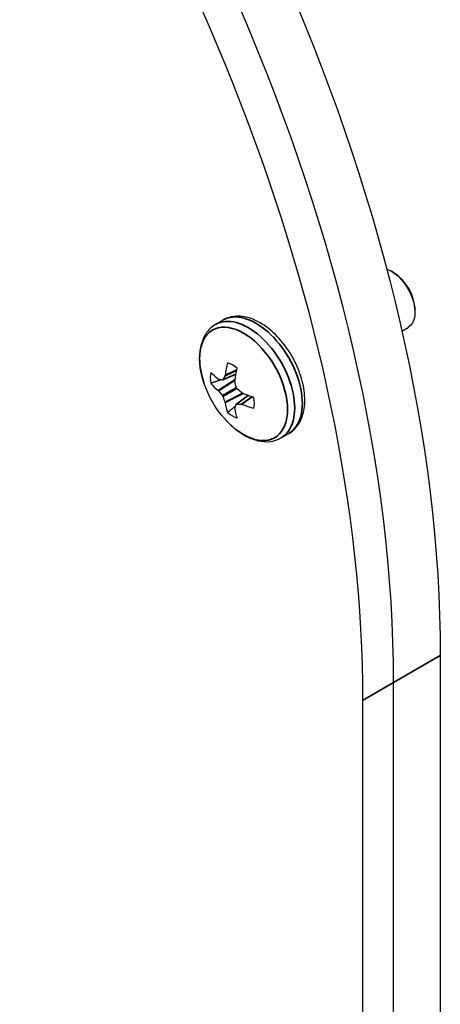
# Paper-space layout 'Layout1' of a CAD drawing. Units: inches. Extents: x 0.1 to 16.5, y 0.2 to 10.5.
# Drawn here: x 14.6 to 14.8, y 5.5 to 5.8 of the extents above; entities that cross this region are included whole.
import ezdxf

# ---------------------------------------------------------------- set-up
doc = ezdxf.new("R2010")
doc.units = ezdxf.units.IN
doc.header["$MEASUREMENT"] = 0
doc.layers.add('Viewport7ForCustomObjects_0', color=7, linetype='Continuous')
doc.layers.add('Visible (ANSI)', color=7, linetype='Continuous', lineweight=25)
doc.layers.add('Visible Narrow (ANSI)', color=7, linetype='Continuous', lineweight=35)

# ---------------------------------------------------------------- blocks, each defined once
blk = doc.blocks.new('CustomObjectsInViewport7_0')
at = {"layer": 'Visible (ANSI)'}
for p, q in [((-10002.1795, -10005.8154), (-10002.1865, -10005.8113)), ((-10002.1194, -10005.9195), (-10002.1194, -10005.9277)), ((-10002.687, -10005.9624), (-10002.6651, -10005.9498)), ((-10002.1564, -10005.9812), (-10002.139, -10005.9711)), ((-10002.6292, -10006.1043), (-10002.667, -10006.1206)), ((-10002.5945, -10006.1645), (-10002.6275, -10006.1891)), ((-10002.5005, -10006.2855), (-10002.4786, -10006.2729)), ((-10002.0472, -10006.905), (-10002.0472, -10011.5419)), ((-10002.1802, -10011.6186), (-10002.1802, -10006.9817)), ((-10002.1802, -10011.6186), (-10002.1802, -10006.9817)), ((-10002.2686, -10007.0328), (-10002.2686, -10011.6697))]:
    blk.add_line(p, q, dxfattribs=at)
at = {"layer": 'Visible (ANSI)', "extrusion": (0, 0, -1)}
blk.add_arc((10002.4406, -10006.0355), 0.2948, 318.4033, 341.5967, dxfattribs=at)
for centre, major_axis, ratio, start_param, end_param in [((-10004.8686, -10005.5317), (-1.8385, 3.1844), 0.57735, 5.497787, 8.63938), ((-10004.6473, -10005.4039), (-1.8385, 3.1844), 0.57735, 0, 2.356194), ((-10002.1865, -10005.8889), (0.0475, -0.0823), 0.57735, 3.735021, 6.283185), ((-10002.445, -10006.0334), (0.1285, 0.2652), 0.524834, 4.129162, 4.265774), ((-10002.4409, -10006.0404), (-0.2939, 0.0213), 0.524834, 5.619985, 5.756597), ((-10002.4428, -10006.0255), (-0.2877, -0.0635), 0.260951, 5.665831, 5.7282), ((-10002.433, -10006.0358), (0.0119, 0.2943), 0.701155, 4.31527, 4.377638), ((-10002.4371, -10006.0288), (-0.2609, 0.1368), 0.701155, 5.04714, 5.109508), ((-10002.4409, -10006.0404), (-0.2939, 0.0213), 0.524834, 5.159004, 5.295616), ((-10002.433, -10006.0424), (0.1988, 0.2174), 0.260951, 3.696578, 3.758947), ((-10002.445, -10006.0334), (0.1285, 0.2652), 0.524834, 3.66818, 3.804793)]:
    blk.add_ellipse(centre, major_axis=major_axis, ratio=ratio, start_param=start_param, end_param=end_param, dxfattribs=at)
at = {"layer": 'Visible (ANSI)'}
for centre, major_axis, ratio, start_param, end_param in [((-10004.7802, -10005.4806), (-1.8385, 3.1844), 0.57735, 3.926991, 6.283185), ((-10004.7802, -10005.4806), (-1.8385, 3.1844), 0.57735, 3.926991, 6.283185), ((-10002.1795, -10005.8848), (-0.0425, 0.0736), 0.57735, 3.926991, 5.497787), ((-10002.4369, -10006.0381), (-0.1671, -0.2428), 0.625473, 5.246602, 5.383214), ((-10002.6393, -10006.1503), (-0.0444, 0.0769), 0.57735, 5.284354, 5.71122), ((-10002.6393, -10006.1503), (0.0444, -0.0769), 0.57735, 3.713558, 4.140424), ((-10002.6792, -10006.1152), (-0.0013, 0.0038), 0.522657, 2.46549, 2.856716), ((-10002.6684, -10006.1169), (0.00134, -0.00376), 0.571046, 5.995351, 6.77869), ((-10002.4468, -10006.0279), (-0.2283, -0.1862), 0.36159, 5.536117, 5.598485), ((-10002.6622, -10006.1054), (0.00117, -0.00385), 0.613717, 0.529174, 0.920399), ((-10002.4409, -10006.031), (0.2938, 0.0233), 0.625473, 3.580582, 3.717195), ((-10002.6792, -10006.1537), (-0.00181, 0.00359), 0.428244, 5.124007, 5.515232), ((-10002.6289, -10006.1247), (0.00167, -0.00366), 0.705713, 4.002358, 4.393584), ((-10002.625, -10006.142), (0.002, -0.00346), 0.691377, 4.320719, 5.104059), ((-10002.4428, -10006.0415), (0.2762, -0.1025), 0.801793, 4.043317, 4.105685), ((-10002.6684, -10006.1671), (-0.002, 0.00346), 0.450715, 4.320719, 5.104059), ((-10002.4468, -10006.0345), (-0.0493, -0.2904), 0.801793, 5.319093, 5.381461), ((-10002.6119, -10006.154), (-0.00234, 0.00328), 0.705713, 1.889601, 2.280827), ((-10002.6393, -10006.1503), (-0.0444, 0.0769), 0.57735, 3.713558, 4.140424), ((-10002.6622, -10006.1831), (0.00221, -0.00336), 0.428244, 0.767953, 1.159179), ((-10002.4369, -10006.0381), (-0.1671, -0.2428), 0.625473, 5.707583, 5.844196), ((-10002.6289, -10006.2024), (0.00264, -0.00302), 0.522657, 3.42647, 3.817695), ((-10002.625, -10006.1922), (-0.00259, 0.00304), 0.571046, 5.787681, 6.57102), ((-10002.4371, -10006.0448), (0.2754, 0.1046), 0.36159, 3.826293, 3.888661), ((-10002.6119, -10006.1926), (-0.00275, 0.00294), 0.613717, 5.362786, 5.754012), ((-10002.4409, -10006.031), (0.2938, 0.0233), 0.625473, 4.041564, 4.178176), ((-10002.6393, -10006.1503), (0.0444, -0.0769), 0.57735, 5.284354, 5.71122)]:
    blk.add_ellipse(centre, major_axis=major_axis, ratio=ratio, start_param=start_param, end_param=end_param, dxfattribs=at)
for points, knots in [([(-10002.4786, -10006.2729), (-10002.4685, -10006.267), (-10002.4598, -10006.2589), (-10002.4455, -10006.2388), (-10002.4403, -10006.2266), (-10002.4333, -10006.1982), (-10002.4323, -10006.1818), (-10002.4347, -10006.1468), (-10002.4385, -10006.1282), (-10002.4503, -10006.0912), (-10002.4583, -10006.0729), (-10002.4778, -10006.0382), (-10002.4893, -10006.0218), (-10002.5146, -10005.9925), (-10002.5284, -10005.9795), (-10002.5577, -10005.9582), (-10002.5731, -10005.95), (-10002.6038, -10005.9399), (-10002.6193, -10005.9379), (-10002.6451, -10005.941), (-10002.6557, -10005.9444), (-10002.6651, -10005.9498)], [5.497787, 5.497787, 5.497787, 5.497787, 5.756578, 5.756578, 6.039933, 6.039933, 6.367223, 6.367223, 6.709265, 6.709265, 7.048599, 7.048599, 7.385988, 7.385988, 7.724919, 7.724919, 8.066948, 8.066948, 8.397299, 8.397299, 8.63938, 8.63938, 8.63938, 8.63938]), ([(-10002.687, -10005.9624), (-10002.6966, -10005.968), (-10002.7049, -10005.9756), (-10002.7182, -10005.9936), (-10002.7232, -10006.0039), (-10002.7301, -10006.026), (-10002.7319, -10006.0379), (-10002.733, -10006.0627), (-10002.7322, -10006.0756), (-10002.728, -10006.1019), (-10002.7247, -10006.1153), (-10002.7203, -10006.1286)], [2.356194, 2.356194, 2.356194, 2.356194, 2.602052, 2.602052, 2.84791, 2.84791, 3.093768, 3.093768, 3.339625, 3.339625, 3.585483, 3.585483, 3.585483, 3.585483]), ([(-10002.661, -10006.2312), (-10002.6517, -10006.2417), (-10002.6417, -10006.2513), (-10002.6211, -10006.268), (-10002.6103, -10006.2752), (-10002.5883, -10006.2867), (-10002.5771, -10006.291), (-10002.5545, -10006.2961), (-10002.5431, -10006.297), (-10002.5209, -10006.2944), (-10002.5101, -10006.291), (-10002.5005, -10006.2855)], [4.268498, 4.268498, 4.268498, 4.268498, 4.514356, 4.514356, 4.760214, 4.760214, 5.006072, 5.006072, 5.251929, 5.251929, 5.497787, 5.497787, 5.497787, 5.497787])]:
    blk.add_open_spline(points, degree=3, knots=knots, dxfattribs=at)
for points, weights in [([(-10002.6719, -10006.1201), (-10002.6853, -10006.1248), (-10002.7007, -10006.1302)], [1.05538921443, 1.04872387215, 1.03767716452]), ([(-10002.6294, -10006.1052), (-10002.6344, -10006.107), (-10002.6398, -10006.1089)], [1.06520020436, 1.06577731901, 1.06534193977]), ([(-10002.5954, -10006.1642), (-10002.5994, -10006.1677), (-10002.6037, -10006.1714)], [1.06520020429, 1.06577731895, 1.06534193971]), ([(-10002.6295, -10006.1936), (-10002.6403, -10006.2029), (-10002.6526, -10006.2134)], [1.05538921438, 1.0487238721, 1.03767716449])]:
    blk.add_rational_spline(points, weights, degree=2, dxfattribs=at)
at = {"layer": 'Visible Narrow (ANSI)'}
for p, q in [((-10002.6272, -10006.0931), (-10002.66, -10006.1084)), ((-10002.6597, -10006.1072), (-10002.627, -10006.0919)), ((-10002.6794, -10006.1506), (-10002.6314, -10006.119)), ((-10002.6316, -10006.1208), (-10002.6785, -10006.1516)), ((-10002.6662, -10006.1199), (-10002.6292, -10006.1038)), ((-10002.6677, -10006.1649), (-10002.6279, -10006.142)), ((-10002.6264, -10006.1446), (-10002.6662, -10006.1676)), ((-10002.66, -10006.1836), (-10002.6099, -10006.1584)), ((-10002.6083, -10006.1591), (-10002.6597, -10006.1849)), ((-10002.594, -10006.1647), (-10002.6264, -10006.1888)), ((-10002.6134, -10006.1892), (-10002.5837, -10006.1684)), ((-10002.5826, -10006.1688), (-10002.6121, -10006.1894)), ((-10002.1802, -10006.9817), (-10002.0472, -10006.905)), ((-10002.1802, -10006.9817), (-10002.2686, -10007.0328))]:
    blk.add_line(p, q, dxfattribs=at)
for centre, major_axis, start_param, end_param in [((-10002.5719, -10006.1113), (0.0933, -0.1615), 0, 3.141593), ((-10002.5937, -10006.124), (0.0933, -0.1615), 0, 3.141593), ((-10002.6073, -10006.1318), (0.0885, -0.1532), 5.053897, 10.654067)]:
    blk.add_ellipse(centre, major_axis=major_axis, ratio=0.57735, start_param=start_param, end_param=end_param, dxfattribs=at)

psp = doc.layouts.get("Layout1")

# ---------------------------------------------------------------- block references
at = {"layer": 'Viewport7ForCustomObjects_0', "xscale": 0.1250000000000062, "yscale": 0.1250000000000062, "zscale": 0.1250000000000062}
psp.add_blockref('CustomObjectsInViewport7_0', (1265.04422, 1256.45024), dxfattribs=at)

doc.saveas('drawing.dxf')
